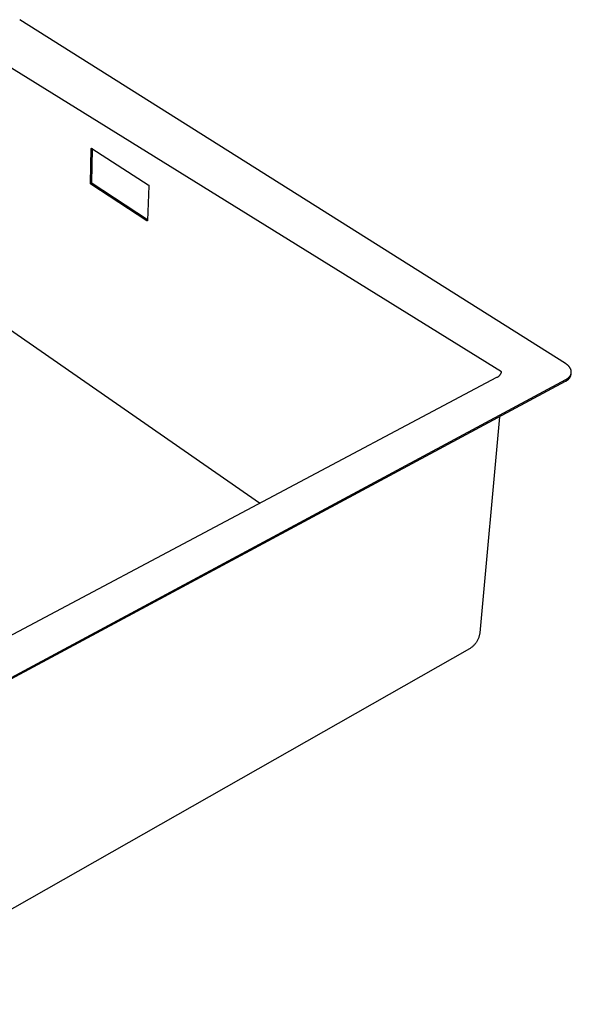
# Model space of a CAD drawing. Units: millimetres. Extents: x -622 to 657, y -602 to 322.
# Drawn here: x -335 to -122, y -601 to -220 of the extents above; entities that cross this region are included whole.
import ezdxf

# ---------------------------------------------------------------- set-up
doc = ezdxf.new("R2010")
doc.units = ezdxf.units.MM
doc.header["$MEASUREMENT"] = 0
doc.layers.add('Default', color=7, linetype='Continuous', true_color=0x000000)

msp = doc.modelspace()

# ---------------------------------------------------------------- linework, layer by layer
at = {"layer": 'Default', "color": 7, "true_color": 0xffffff}
for p, q in [((-124.02, -353.22), (-335.32, -220.23)), ((-148.71, -356.46), (-346.92, -233.83)), ((-307.95, -283.44), (-307.6, -270.14)), ((-307.6, -270.08), (-307.6, -270.07)), ((-307.6, -270.07), (-307.59, -270.07)), ((-307.6, -270.09), (-307.6, -270.08)), ((-307.6, -270.08), (-307.6, -270.08)), ((-307.6, -270.1), (-307.6, -270.09)), ((-307.6, -270.09), (-307.6, -270.09)), ((-307.6, -270.11), (-307.6, -270.1)), ((-307.6, -270.1), (-307.6, -270.1)), ((-307.6, -270.12), (-307.6, -270.11)), ((-307.6, -270.11), (-307.6, -270.11)), ((-307.6, -270.13), (-307.6, -270.12)), ((-307.6, -270.12), (-307.6, -270.12)), ((-307.6, -270.14), (-307.6, -270.13)), ((-307.6, -270.13), (-307.6, -270.13)), ((-307.59, -270.05), (-307.58, -270.04)), ((-307.59, -270.06), (-307.59, -270.05)), ((-307.59, -270.05), (-307.59, -270.05)), ((-307.59, -270.07), (-307.59, -270.06)), ((-307.59, -270.06), (-307.59, -270.06)), ((-307.59, -270.06), (-307.59, -270.06)), ((-307.58, -270.03), (-307.57, -270.02)), ((-307.58, -270.04), (-307.58, -270.03)), ((-307.58, -270.03), (-307.58, -270.03)), ((-307.58, -270.04), (-307.58, -270.04)), ((-307.57, -270.02), (-307.57, -270.01)), ((-307.57, -270.01), (-307.56, -270.01)), ((-307.57, -270.02), (-307.57, -270.02)), ((-307.57, -270.02), (-307.57, -270.02)), ((-307.56, -270.01), (-307.56, -270)), ((-307.56, -270), (-307.55, -270)), ((-307.55, -270), (-307.55, -269.99)), ((-307.55, -269.99), (-307.54, -269.99)), ((-307.55, -270), (-307.55, -270)), ((-307.54, -269.99), (-307.54, -269.98)), ((-307.54, -269.98), (-307.53, -269.98)), ((-307.54, -269.99), (-307.54, -269.99)), ((-307.53, -269.98), (-307.53, -269.98)), ((-307.53, -269.98), (-307.52, -269.98)), ((-307.52, -269.98), (-307.52, -269.97)), ((-307.52, -269.97), (-307.51, -269.97)), ((-307.51, -269.97), (-307.51, -269.97)), ((-307.51, -269.97), (-307.5, -269.97)), ((-307.5, -269.97), (-307.5, -269.97)), ((-307.5, -269.97), (-307.49, -269.97)), ((-307.49, -269.97), (-307.49, -269.96)), ((-307.49, -269.96), (-307.48, -269.96)), ((-307.48, -269.96), (-307.48, -269.96)), ((-307.48, -269.96), (-307.47, -269.96)), ((-307.47, -269.96), (-307.47, -269.96)), ((-307.47, -269.96), (-307.46, -269.96)), ((-307.46, -269.96), (-307.46, -269.96)), ((-307.46, -269.96), (-307.45, -269.96)), ((-307.45, -269.96), (-307.45, -269.96)), ((-307.45, -269.96), (-307.44, -269.96)), ((-307.44, -269.96), (-307.44, -269.96)), ((-307.44, -269.96), (-307.43, -269.96)), ((-307.43, -269.96), (-307.43, -269.96)), ((-307.43, -269.96), (-307.42, -269.96)), ((-307.43, -283.2), (-307.08, -270.18)), ((-307.42, -269.96), (-307.42, -269.96)), ((-307.42, -269.96), (-307.41, -269.97)), ((-307.41, -269.97), (-307.41, -269.97)), ((-307.41, -269.97), (-307.41, -269.97)), ((-307.41, -269.97), (-307.4, -269.97)), ((-307.4, -269.97), (-307.4, -269.97)), ((-307.4, -269.97), (-307.39, -269.97)), ((-307.39, -269.97), (-307.39, -269.98)), ((-307.39, -269.98), (-307.38, -269.98)), ((-307.38, -269.98), (-307.38, -269.98)), ((-307.38, -269.98), (-307.37, -269.98)), ((-307.37, -269.98), (-307.37, -269.99)), ((-307.37, -269.99), (-307.37, -269.99)), ((-307.37, -269.99), (-307.36, -269.99)), ((-307.36, -269.99), (-307.36, -270)), ((-307.36, -270), (-285.54, -284.07)), ((-307.95, -283.46), (-307.95, -283.44)), ((-307.95, -283.48), (-307.95, -283.46)), ((-307.95, -283.5), (-307.95, -283.48)), ((-307.95, -283.52), (-307.95, -283.5)), ((-307.94, -283.54), (-307.95, -283.52)), ((-307.94, -283.55), (-307.94, -283.54)), ((-307.94, -283.57), (-307.94, -283.55)), ((-307.93, -283.59), (-307.94, -283.57)), ((-307.92, -283.61), (-307.93, -283.59)), ((-307.92, -283.63), (-307.92, -283.61)), ((-307.91, -283.64), (-307.92, -283.63)), ((-307.9, -283.66), (-307.91, -283.64)), ((-307.9, -283.68), (-307.9, -283.66)), ((-307.89, -283.69), (-307.9, -283.68)), ((-307.88, -283.71), (-307.89, -283.69)), ((-307.87, -283.73), (-307.88, -283.71)), ((-307.86, -283.74), (-307.87, -283.73)), ((-307.85, -283.76), (-307.86, -283.74)), ((-307.84, -283.77), (-307.85, -283.76)), ((-307.83, -283.79), (-307.84, -283.77)), ((-307.81, -283.8), (-307.83, -283.79)), ((-307.8, -283.82), (-307.81, -283.8)), ((-307.79, -283.83), (-307.8, -283.82)), ((-307.77, -283.84), (-307.79, -283.83)), ((-307.76, -283.86), (-307.77, -283.84)), ((-307.75, -283.87), (-307.76, -283.86)), ((-307.73, -283.88), (-307.75, -283.87)), ((-286.04, -298.02), (-307.73, -283.88)), ((-307.43, -283.22), (-307.43, -283.2)), ((-307.43, -283.23), (-307.43, -283.22)), ((-307.43, -283.25), (-307.43, -283.23)), ((-307.43, -283.27), (-307.43, -283.25)), ((-307.42, -283.29), (-307.43, -283.27)), ((-307.42, -283.31), (-307.42, -283.29)), ((-307.42, -283.33), (-307.42, -283.31)), ((-307.41, -283.34), (-307.42, -283.33)), ((-307.4, -283.36), (-307.41, -283.34)), ((-307.4, -283.38), (-307.4, -283.36)), ((-307.39, -283.4), (-307.4, -283.38)), ((-307.38, -283.41), (-307.39, -283.4)), ((-307.38, -283.43), (-307.38, -283.41)), ((-307.37, -283.45), (-307.38, -283.43)), ((-307.36, -283.46), (-307.37, -283.45)), ((-307.35, -283.48), (-307.36, -283.46)), ((-307.34, -283.5), (-307.35, -283.48)), ((-307.33, -283.51), (-307.34, -283.5)), ((-307.32, -283.53), (-307.33, -283.51)), ((-307.31, -283.54), (-307.32, -283.53)), ((-307.29, -283.56), (-307.31, -283.54)), ((-307.28, -283.57), (-307.29, -283.56)), ((-307.27, -283.58), (-307.28, -283.57)), ((-307.26, -283.6), (-307.27, -283.58)), ((-307.24, -283.61), (-307.26, -283.6)), ((-307.23, -283.62), (-307.24, -283.61)), ((-307.21, -283.63), (-307.23, -283.62)), ((-285.79, -297.6), (-307.21, -283.63)), ((-285.32, -284.51), (-285.8, -297.89)), ((-285.54, -284.07), (-285.53, -284.08)), ((-285.53, -284.08), (-285.51, -284.09)), ((-285.51, -284.09), (-285.5, -284.11)), ((-285.5, -284.11), (-285.49, -284.12)), ((-285.49, -284.12), (-285.47, -284.13)), ((-285.47, -284.13), (-285.46, -284.15)), ((-285.46, -284.15), (-285.45, -284.16)), ((-285.45, -284.16), (-285.43, -284.18)), ((-285.43, -284.18), (-285.42, -284.19)), ((-285.42, -284.19), (-285.41, -284.21)), ((-285.41, -284.21), (-285.4, -284.22)), ((-285.4, -284.22), (-285.39, -284.24)), ((-285.39, -284.24), (-285.38, -284.26)), ((-285.38, -284.26), (-285.37, -284.27)), ((-285.37, -284.27), (-285.37, -284.29)), ((-285.37, -284.29), (-285.36, -284.31)), ((-285.36, -284.31), (-285.35, -284.33)), ((-285.35, -284.33), (-285.35, -284.34)), ((-285.35, -284.34), (-285.34, -284.36)), ((-285.34, -284.36), (-285.34, -284.38)), ((-285.34, -284.38), (-285.33, -284.4)), ((-285.33, -284.4), (-285.33, -284.42)), ((-285.33, -284.42), (-285.32, -284.44)), ((-285.32, -284.44), (-285.32, -284.46)), ((-285.32, -284.46), (-285.32, -284.48)), ((-285.32, -284.48), (-285.32, -284.49)), ((-285.32, -284.49), (-285.32, -284.51)), ((-286.04, -298.03), (-286.04, -298.02)), ((-286.03, -298.03), (-286.04, -298.03)), ((-286.02, -298.04), (-286.03, -298.03)), ((-286.03, -298.03), (-286.03, -298.03)), ((-286.01, -298.04), (-286.02, -298.04)), ((-286.02, -298.04), (-286.02, -298.04)), ((-286.01, -298.05), (-286.01, -298.04)), ((-286.01, -298.04), (-286.01, -298.04)), ((-286, -298.05), (-286.01, -298.05)), ((-285.99, -298.05), (-286, -298.05)), ((-286, -298.05), (-286, -298.05)), ((-285.99, -298.06), (-285.99, -298.05)), ((-285.98, -298.06), (-285.99, -298.06)), ((-285.97, -298.06), (-285.98, -298.06)), ((-285.98, -298.06), (-285.98, -298.06)), ((-285.96, -298.06), (-285.97, -298.06)), ((-285.97, -298.06), (-285.97, -298.06)), ((-285.95, -298.06), (-285.96, -298.06)), ((-285.96, -298.06), (-285.96, -298.06)), ((-285.94, -298.06), (-285.95, -298.06)), ((-285.95, -298.06), (-285.95, -298.06)), ((-285.93, -298.06), (-285.94, -298.06)), ((-285.94, -298.06), (-285.94, -298.06)), ((-285.92, -298.06), (-285.93, -298.06)), ((-285.93, -298.06), (-285.93, -298.06)), ((-285.91, -298.06), (-285.92, -298.06)), ((-285.92, -298.06), (-285.92, -298.06)), ((-285.9, -298.06), (-285.91, -298.06)), ((-285.91, -298.06), (-285.91, -298.06)), ((-285.89, -298.06), (-285.9, -298.06)), ((-285.9, -298.06), (-285.9, -298.06)), ((-285.88, -298.05), (-285.89, -298.05)), ((-285.89, -298.05), (-285.89, -298.06)), ((-285.87, -298.05), (-285.88, -298.05)), ((-285.88, -298.05), (-285.88, -298.05)), ((-285.86, -298.04), (-285.87, -298.05)), ((-285.87, -298.05), (-285.87, -298.05)), ((-285.85, -298.04), (-285.86, -298.04)), ((-285.86, -298.04), (-285.86, -298.04)), ((-285.86, -298.04), (-285.86, -298.04)), ((-285.84, -298.03), (-285.85, -298.03)), ((-285.85, -298.03), (-285.85, -298.04)), ((-285.83, -298.02), (-285.84, -298.02)), ((-285.84, -298.02), (-285.84, -298.03)), ((-285.84, -298.03), (-285.84, -298.03)), ((-285.82, -298.01), (-285.83, -298.01)), ((-285.83, -298.01), (-285.83, -298.01)), ((-285.83, -298.01), (-285.83, -298.02)), ((-285.81, -297.99), (-285.82, -298)), ((-285.82, -298), (-285.82, -298)), ((-285.82, -298), (-285.82, -298.01)), ((-285.8, -297.98), (-285.81, -297.98)), ((-285.81, -297.98), (-285.81, -297.99)), ((-285.81, -297.99), (-285.81, -297.99)), ((-285.81, -297.99), (-285.81, -297.99)), ((-285.8, -297.89), (-285.79, -297.89)), ((-285.79, -297.94), (-285.8, -297.95)), ((-285.8, -297.95), (-285.8, -297.95)), ((-285.8, -297.95), (-285.8, -297.96)), ((-285.8, -297.96), (-285.8, -297.96)), ((-285.8, -297.96), (-285.8, -297.97)), ((-285.8, -297.97), (-285.8, -297.97)), ((-285.8, -297.97), (-285.8, -297.98)), ((-285.79, -297.89), (-285.79, -297.9)), ((-285.79, -297.9), (-285.79, -297.9)), ((-285.79, -297.9), (-285.79, -297.91)), ((-285.79, -297.91), (-285.79, -297.91)), ((-285.79, -297.91), (-285.79, -297.92)), ((-285.79, -297.92), (-285.79, -297.92)), ((-285.79, -297.92), (-285.79, -297.93)), ((-285.79, -297.93), (-285.79, -297.93)), ((-285.79, -297.93), (-285.79, -297.94)), ((-285.79, -297.94), (-285.79, -297.94)), ((-242.41, -407.3), (-348.07, -333.96)), ((-123.9, -353.29), (-124.02, -353.22)), ((-123.78, -353.37), (-123.9, -353.29)), ((-123.67, -353.45), (-123.78, -353.37)), ((-123.55, -353.54), (-123.67, -353.45)), ((-123.44, -353.62), (-123.55, -353.54)), ((-123.33, -353.71), (-123.44, -353.62)), ((-123.23, -353.8), (-123.33, -353.71)), ((-123.12, -353.89), (-123.23, -353.8)), ((-123.02, -353.98), (-123.12, -353.89)), ((-122.92, -354.07), (-123.02, -353.98)), ((-122.82, -354.17), (-122.92, -354.07)), ((-122.73, -354.27), (-122.82, -354.17)), ((-149.73, -358.08), (-149.65, -358.01)), ((-149.65, -358.01), (-149.57, -357.94)), ((-149.57, -357.94), (-149.49, -357.86)), ((-149.49, -357.86), (-149.42, -357.78)), ((-149.42, -357.78), (-149.35, -357.7)), ((-149.35, -357.7), (-149.28, -357.61)), ((-149.28, -357.61), (-149.22, -357.53)), ((-149.22, -357.53), (-149.15, -357.44)), ((-149.15, -357.44), (-149.09, -357.35)), ((-149.09, -357.35), (-149.04, -357.26)), ((-149.04, -357.26), (-148.99, -357.16)), ((-148.99, -357.16), (-148.94, -357.06)), ((-148.94, -357.06), (-148.89, -356.97)), ((-148.89, -356.97), (-148.85, -356.87)), ((-148.85, -356.87), (-148.81, -356.77)), ((-148.81, -356.77), (-148.77, -356.66)), ((-148.77, -356.66), (-148.74, -356.56)), ((-148.74, -356.56), (-148.71, -356.46)), ((-122.64, -354.37), (-122.73, -354.27)), ((-122.55, -354.47), (-122.64, -354.37)), ((-122.47, -354.57), (-122.55, -354.47)), ((-122.39, -354.67), (-122.47, -354.57)), ((-122.32, -354.78), (-122.39, -354.67)), ((-122.25, -354.89), (-122.32, -354.78)), ((-122.18, -355), (-122.25, -354.89)), ((-122.21, -358.05), (-122.18, -358)), ((-122.12, -355.11), (-122.18, -355)), ((-122.18, -358), (-122.15, -357.95)), ((-122.15, -357.95), (-122.11, -357.9)), ((-122.09, -355.16), (-122.12, -355.11)), ((-122.11, -357.9), (-122.09, -357.85)), ((-122.06, -355.22), (-122.09, -355.16)), ((-122.09, -357.85), (-122.06, -357.8)), ((-122.03, -355.27), (-122.06, -355.22)), ((-122.06, -357.8), (-122.03, -357.74)), ((-122, -355.33), (-122.03, -355.27)), ((-122.03, -357.74), (-122, -357.69)), ((-122.01, -358.11), (-121.97, -358)), ((-121.98, -355.38), (-122, -355.33)), ((-122, -357.69), (-121.98, -357.64)), ((-121.95, -355.44), (-121.98, -355.38)), ((-121.98, -357.64), (-121.95, -357.59)), ((-121.97, -358), (-121.93, -357.88)), ((-121.93, -355.5), (-121.95, -355.44)), ((-121.95, -357.59), (-121.93, -357.53)), ((-121.91, -355.55), (-121.93, -355.5)), ((-121.93, -357.53), (-121.91, -357.48)), ((-121.93, -357.88), (-121.89, -357.76)), ((-121.89, -355.61), (-121.91, -355.55)), ((-121.91, -357.48), (-121.89, -357.42)), ((-121.87, -355.67), (-121.89, -355.61)), ((-121.89, -357.42), (-121.87, -357.37)), ((-121.89, -357.76), (-121.86, -357.64)), ((-121.85, -355.72), (-121.87, -355.67)), ((-121.87, -357.37), (-121.85, -357.32)), ((-121.86, -357.64), (-121.83, -357.52)), ((-121.83, -355.78), (-121.85, -355.72)), ((-121.85, -357.32), (-121.83, -357.26)), ((-121.82, -355.84), (-121.83, -355.78)), ((-121.83, -357.26), (-121.82, -357.21)), ((-121.83, -357.52), (-121.8, -357.4)), ((-121.8, -355.89), (-121.82, -355.84)), ((-121.82, -357.21), (-121.8, -357.15)), ((-121.79, -355.95), (-121.8, -355.89)), ((-121.8, -357.4), (-121.74, -356.81)), ((-121.8, -357.15), (-121.79, -357.09)), ((-121.78, -356.01), (-121.79, -355.95)), ((-121.79, -357.09), (-121.78, -357.04)), ((-121.77, -356.07), (-121.78, -356.01)), ((-121.78, -357.04), (-121.77, -356.98)), ((-121.76, -356.12), (-121.77, -356.07)), ((-121.77, -356.98), (-121.76, -356.93)), ((-121.75, -356.18), (-121.76, -356.12)), ((-121.76, -356.93), (-121.75, -356.87)), ((-121.74, -356.24), (-121.75, -356.18)), ((-121.75, -356.87), (-121.74, -356.81)), ((-121.74, -356.3), (-121.74, -356.24)), ((-121.73, -356.35), (-121.74, -356.3)), ((-121.74, -356.76), (-121.73, -356.7)), ((-121.74, -356.81), (-121.74, -356.76)), ((-121.73, -356.41), (-121.73, -356.35)), ((-121.73, -356.47), (-121.73, -356.41)), ((-121.73, -356.53), (-121.73, -356.47)), ((-121.73, -356.58), (-121.73, -356.53)), ((-121.73, -356.64), (-121.73, -356.58)), ((-121.73, -356.7), (-121.73, -356.64)), ((-407.04, -511.3), (-123.89, -359.49)), ((-407.03, -511.93), (-123.95, -360.1)), ((-403.64, -492.82), (-150.56, -358.58)), ((-150.56, -358.58), (-150.46, -358.54)), ((-150.46, -358.54), (-150.36, -358.49)), ((-150.36, -358.49), (-150.27, -358.45)), ((-150.27, -358.45), (-150.17, -358.39)), ((-150.17, -358.39), (-150.08, -358.34)), ((-150.08, -358.34), (-149.99, -358.28)), ((-149.99, -358.28), (-149.9, -358.21)), ((-149.9, -358.21), (-149.81, -358.15)), ((-149.81, -358.15), (-149.73, -358.08)), ((-123.95, -360.1), (-123.84, -360.05)), ((-123.89, -359.49), (-123.77, -359.43)), ((-123.84, -360.05), (-123.73, -360)), ((-123.77, -359.43), (-123.66, -359.36)), ((-123.73, -360), (-123.62, -359.94)), ((-123.66, -359.36), (-123.55, -359.29)), ((-123.62, -359.94), (-123.51, -359.88)), ((-123.55, -359.29), (-123.43, -359.22)), ((-123.51, -359.88), (-123.41, -359.81)), ((-123.43, -359.22), (-123.33, -359.15)), ((-123.41, -359.81), (-123.3, -359.74)), ((-123.33, -359.15), (-123.22, -359.07)), ((-123.3, -359.74), (-123.2, -359.67)), ((-123.22, -359.07), (-123.11, -358.99)), ((-123.2, -359.67), (-123.11, -359.59)), ((-123.11, -358.99), (-123.01, -358.91)), ((-123.11, -359.59), (-123.01, -359.51)), ((-123.01, -358.91), (-122.91, -358.83)), ((-123.01, -359.51), (-122.92, -359.43)), ((-122.92, -359.43), (-122.83, -359.34)), ((-122.91, -358.83), (-122.82, -358.75)), ((-122.83, -359.34), (-122.74, -359.25)), ((-122.82, -358.75), (-122.73, -358.66)), ((-122.74, -359.25), (-122.66, -359.16)), ((-122.73, -358.66), (-122.64, -358.57)), ((-122.66, -359.16), (-122.58, -359.07)), ((-122.64, -358.57), (-122.55, -358.48)), ((-122.58, -359.07), (-122.5, -358.97)), ((-122.55, -358.48), (-122.47, -358.39)), ((-122.5, -358.97), (-122.43, -358.87)), ((-122.47, -358.39), (-122.39, -358.3)), ((-122.43, -358.87), (-122.36, -358.77)), ((-122.39, -358.3), (-122.32, -358.2)), ((-122.36, -358.77), (-122.29, -358.66)), ((-122.32, -358.2), (-122.28, -358.15)), ((-122.29, -358.66), (-122.23, -358.56)), ((-122.28, -358.15), (-122.24, -358.1)), ((-122.24, -358.1), (-122.21, -358.05)), ((-122.23, -358.56), (-122.17, -358.45)), ((-122.17, -358.45), (-122.11, -358.34)), ((-122.11, -358.34), (-122.06, -358.23)), ((-122.06, -358.23), (-122.01, -358.11)), ((-149.54, -373.83), (-157.18, -457.4)), ((-158.27, -460.75), (-158.42, -460.99)), ((-158.14, -460.52), (-158.27, -460.75)), ((-158.01, -460.28), (-158.14, -460.52)), ((-157.89, -460.03), (-158.01, -460.28)), ((-157.78, -459.78), (-157.89, -460.03)), ((-157.68, -459.53), (-157.78, -459.78)), ((-157.58, -459.27), (-157.68, -459.53)), ((-157.5, -459.01), (-157.58, -459.27)), ((-157.42, -458.75), (-157.5, -459.01)), ((-157.36, -458.48), (-157.42, -458.75)), ((-157.3, -458.22), (-157.36, -458.48)), ((-157.25, -457.95), (-157.3, -458.22)), ((-157.21, -457.68), (-157.25, -457.95)), ((-157.18, -457.4), (-157.21, -457.68)), ((-161.17, -463.58), (-403.45, -601.14)), ((-160.94, -463.45), (-161.17, -463.58)), ((-160.71, -463.3), (-160.94, -463.45)), ((-160.48, -463.14), (-160.71, -463.3)), ((-160.26, -462.98), (-160.48, -463.14)), ((-160.05, -462.81), (-160.26, -462.98)), ((-159.84, -462.64), (-160.05, -462.81)), ((-159.64, -462.45), (-159.84, -462.64)), ((-159.44, -462.26), (-159.64, -462.45)), ((-159.25, -462.06), (-159.44, -462.26)), ((-159.07, -461.86), (-159.25, -462.06)), ((-158.9, -461.65), (-159.07, -461.86)), ((-158.73, -461.43), (-158.9, -461.65)), ((-158.57, -461.21), (-158.73, -461.43)), ((-158.42, -460.99), (-158.57, -461.21))]:
    msp.add_line(p, q, dxfattribs=at)

doc.saveas('drawing.dxf')
